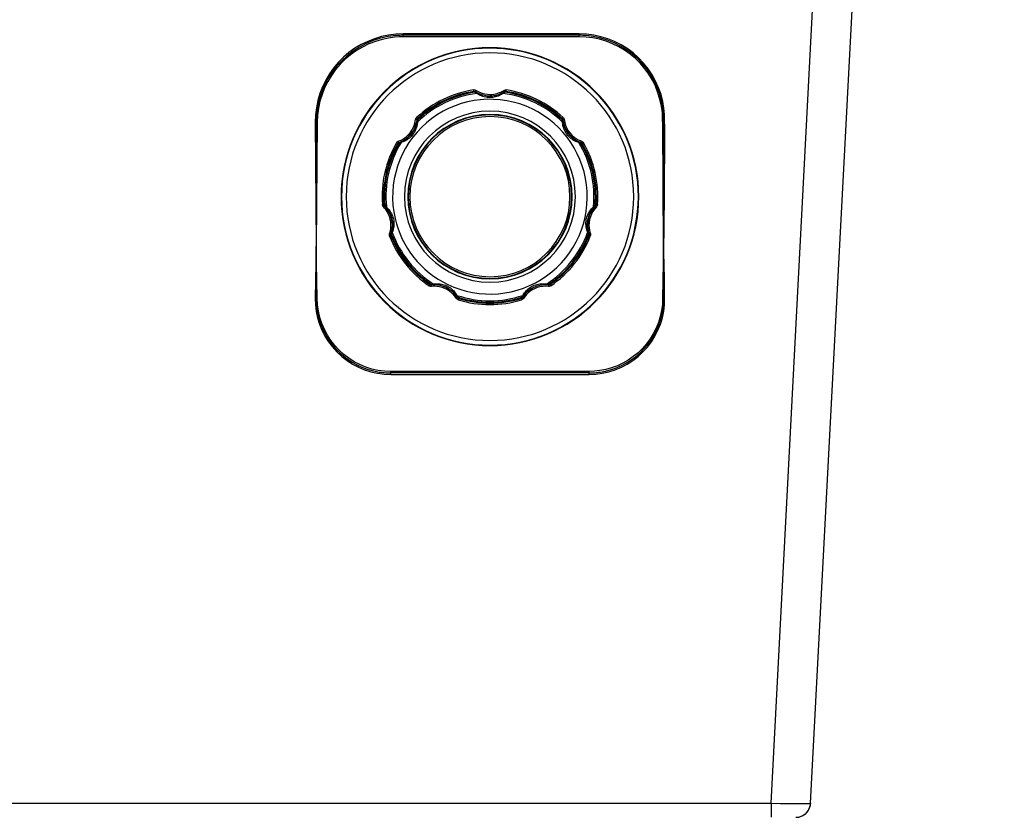
# Model space of a CAD drawing. Extents: x 0 to 841, y 0 to 594.
# Drawn here: x 181 to 221, y 419 to 451 of the extents above; entities that cross this region are included whole.
import ezdxf
from ezdxf.enums import TextEntityAlignment as Align

# ---------------------------------------------------------------- set-up
doc = ezdxf.new("R2010")
doc.units = 0
doc.header["$LTSCALE"] = 46.255
doc.layers.get('0').update_dxf_attribs({"linetype": 'CONTINUOUS'})
doc.layers.add('DIMENSION', color=7, linetype='CONTINUOUS')
doc.styles.get("Standard").update_dxf_attribs({"font": 'arial.ttf'})
doc.dimstyles.get("Standard").update_dxf_attribs({"dimtxt": 2.5, "dimasz": 2.5, "dimexe": 1.25, "dimexo": 0.625, "dimtad": 1, "dimcen": 2.5, "dimazin": 3, "dimtfac": 1, "dimtmove": 0, "dimatfit": 3})

# ---------------------------------------------------------------- blocks, each defined once
blk = doc.blocks.new('_FILLED')
at = {"color": 0, "linetype": 'BYBLOCK'}
blk.add_solid([(0, 0), (-1, 0.1875), (-1, -0.1875)], dxfattribs=at)
blk = doc.blocks.new('*D3')
at = {"layer": 'DIMENSION', "color": 2, "linetype": 'CONTINUOUS'}
for p, q in [((187.3, 453.527), (251.493, 453.527)), ((249.493, 453.527), (249.493, 396.627)), ((249.493, 339.727), (249.493, 396.627)), ((200.843, 339.727), (251.493, 339.727))]:
    blk.add_line(p, q, dxfattribs=at)
at = {"layer": 'DIMENSION', "color": 2, "linetype": 'CONTINUOUS', "xscale": 4, "yscale": 4, "zscale": 4}
for p, rotation in [((249.493, 453.527), 90), ((249.493, 339.727), 270)]:
    blk.add_blockref('_FILLED', p, dxfattribs=dict(at, rotation=rotation))
at = {"layer": 'DIMENSION', "color": 5, "linetype": 'CONTINUOUS'}
blk.add_text('569', height=3.5, rotation=90, dxfattribs=at).set_placement((248.618, 396.627), align=Align.CENTER)

msp = doc.modelspace()

# ---------------------------------------------------------------- linework, layer by layer
at = {"color": 7, "linetype": 'CONTINUOUS'}
for p, q in [((212.867, 419.096), (214.934, 458.527)), ((203.543, 450.027), (196.443, 450.027)), ((192.943, 446.527), (192.943, 441.538)), ((206.943, 446.537), (206.943, 446.627)), ((206.943, 446.448), (206.943, 446.537)), ((206.943, 446.448), (206.943, 446.102)), ((206.943, 446.102), (206.943, 441.538)), ((192.943, 439.427), (192.943, 441.538)), ((192.943, 441.538), (192.943, 439.427)), ((206.943, 441.538), (206.943, 439.427)), ((206.943, 439.427), (206.943, 441.538)), ((203.943, 436.427), (195.943, 436.427))]:
    msp.add_line(p, q, dxfattribs=at)
at = {"color": 9, "linetype": 'CONTINUOUS'}
for p, q in [((211.269, 419.096), (213.279, 457.437)), ((196.296, 449.964), (196.097, 449.95)), ((196.443, 450.084), (196.152, 450.072)), ((196.443, 449.967), (196.296, 449.964)), ((203.543, 450.084), (196.443, 450.084)), ((203.543, 449.967), (196.443, 449.967)), ((203.837, 450.071), (203.543, 450.084)), ((192.913, 446.818), (192.903, 446.525)), ((192.997, 446.812), (192.983, 446.527)), ((206.978, 446.84), (206.955, 447.089)), ((206.983, 446.625), (206.978, 446.84)), ((206.905, 446.447), (206.903, 446.627)), ((206.943, 441.538), (206.905, 446.447)), ((206.982, 446.446), (206.98, 446.1)), ((206.982, 446.535), (206.983, 446.625)), ((206.982, 446.446), (206.982, 446.535)), ((203.943, 436.487), (195.943, 436.487)), ((195.943, 436.37), (203.943, 436.37)), ((71.017, 419.096), (211.269, 419.096))]:
    msp.add_line(p, q, dxfattribs=at)
for points in [[(196.152, 450.072), (195.86, 450.036), (195.572, 449.975), (195.29, 449.891), (195.016, 449.784), (194.752, 449.654), (194.5, 449.503), (194.261, 449.332), (194.037, 449.142), (193.83, 448.934), (193.642, 448.709), (193.472, 448.47), (193.323, 448.218), (193.195, 447.954), (193.09, 447.68), (193.007, 447.398), (192.948, 447.11), (192.913, 446.818)], [(196.097, 449.95), (195.859, 449.917), (195.598, 449.862), (195.327, 449.782), (195.061, 449.679), (194.805, 449.554), (194.56, 449.41), (194.328, 449.245), (194.11, 449.061), (193.907, 448.861), (193.722, 448.644), (193.556, 448.413), (193.409, 448.168), (193.282, 447.912), (193.177, 447.647), (193.094, 447.373), (193.034, 447.094), (192.997, 446.812)], [(196.443, 450.084), (196.443, 450.055), (196.443, 450.034), (196.443, 450.027)], [(196.443, 449.967), (196.443, 449.997), (196.443, 450.019), (196.443, 450.027)], [(203.543, 450.084), (203.543, 450.055), (203.543, 450.035), (203.543, 450.027)], [(203.543, 449.967), (203.543, 449.997), (203.543, 450.019), (203.543, 450.027)], [(204.09, 449.922), (203.817, 449.956), (203.543, 449.967)], [(206.955, 447.089), (206.909, 447.359), (206.837, 447.639), (206.74, 447.916), (206.62, 448.183), (206.479, 448.439), (206.316, 448.681), (206.133, 448.909), (205.931, 449.121), (205.711, 449.315), (205.476, 449.49), (205.227, 449.644), (204.966, 449.776), (204.694, 449.886), (204.414, 449.972), (204.128, 450.034), (203.837, 450.071)], [(206.854, 447.178), (206.795, 447.45), (206.715, 447.715), (206.612, 447.973), (206.489, 448.221), (206.346, 448.459), (206.184, 448.683), (206.005, 448.894), (205.808, 449.089), (205.596, 449.267), (205.371, 449.426), (205.133, 449.567), (204.884, 449.688), (204.626, 449.788), (204.361, 449.866), (204.09, 449.922)], [(199.291, 447.825), (199.314, 447.826), (199.338, 447.824), (199.361, 447.817), (199.383, 447.806)], [(199.3, 447.769), (199.299, 447.772), (199.298, 447.78), (199.296, 447.792), (199.294, 447.807), (199.291, 447.825)], [(199.298, 447.761), (199.299, 447.763), (199.299, 447.766), (199.3, 447.769)], [(199.298, 447.761), (199.316, 447.761), (199.333, 447.758), (199.349, 447.75)], [(199.331, 447.732), (199.317, 447.743), (199.307, 447.752), (199.3, 447.758), (199.298, 447.761)], [(199.3, 447.769), (199.312, 447.77), (199.326, 447.768), (199.339, 447.764), (199.351, 447.758)], [(199.331, 447.732), (199.348, 447.736), (199.364, 447.736), (199.379, 447.731)], [(199.414, 447.687), (199.385, 447.702), (199.358, 447.717), (199.331, 447.732)], [(199.349, 447.75), (199.35, 447.753), (199.35, 447.756), (199.351, 447.758)], [(199.379, 447.731), (199.366, 447.738), (199.357, 447.745), (199.351, 447.749), (199.349, 447.75)], [(199.351, 447.758), (199.353, 447.76), (199.358, 447.767), (199.365, 447.778), (199.374, 447.791), (199.383, 447.806)], [(199.351, 447.758), (199.363, 447.751), (199.375, 447.744), (199.387, 447.737)], [(199.455, 447.689), (199.429, 447.702), (199.403, 447.716), (199.379, 447.731)], [(199.383, 447.806), (199.394, 447.799), (199.405, 447.792), (199.417, 447.786)], [(199.387, 447.737), (199.498, 447.681), (199.612, 447.639), (199.726, 447.61), (199.835, 447.595), (199.936, 447.589), (200.027, 447.592), (200.109, 447.602), (200.182, 447.615), (200.247, 447.631), (200.304, 447.649), (200.356, 447.668), (200.402, 447.687), (200.445, 447.708), (200.488, 447.73), (200.535, 447.758)], [(199.414, 447.687), (199.429, 447.691), (199.443, 447.692), (199.455, 447.689)], [(200.472, 447.687), (200.445, 447.669), (200.412, 447.649), (200.371, 447.627), (200.326, 447.604), (200.274, 447.582), (200.219, 447.562), (200.163, 447.546), (200.11, 447.533), (200.056, 447.525), (200, 447.519), (199.941, 447.517), (199.884, 447.519), (199.829, 447.525), (199.773, 447.534), (199.713, 447.548), (199.654, 447.567), (199.599, 447.587), (199.552, 447.608), (199.511, 447.629), (199.477, 447.648), (199.444, 447.667), (199.414, 447.687)], [(199.417, 447.786), (199.522, 447.733), (199.63, 447.693), (199.738, 447.666), (199.841, 447.651), (199.936, 447.646), (200.022, 447.649), (200.1, 447.658), (200.169, 447.67), (200.23, 447.686), (200.285, 447.703), (200.334, 447.721), (200.377, 447.739), (200.418, 447.758), (200.459, 447.78), (200.503, 447.806)], [(200.431, 447.689), (200.407, 447.677), (200.376, 447.663), (200.34, 447.649), (200.298, 447.634), (200.251, 447.619), (200.2, 447.606), (200.148, 447.595), (200.099, 447.587), (200.049, 447.581), (199.996, 447.578), (199.941, 447.576), (199.888, 447.578), (199.837, 447.581), (199.784, 447.588), (199.729, 447.597), (199.674, 447.609), (199.624, 447.622), (199.58, 447.636), (199.543, 447.65), (199.512, 447.663), (199.482, 447.676), (199.455, 447.689)], [(200.507, 447.731), (200.483, 447.716), (200.458, 447.702), (200.431, 447.689)], [(200.472, 447.687), (200.458, 447.691), (200.444, 447.692), (200.431, 447.689)], [(200.555, 447.732), (200.529, 447.717), (200.501, 447.702), (200.472, 447.687)], [(200.503, 447.806), (200.524, 447.816), (200.547, 447.823), (200.571, 447.826), (200.595, 447.825)], [(200.535, 447.758), (200.533, 447.76), (200.528, 447.767), (200.521, 447.778), (200.513, 447.791), (200.503, 447.806)], [(200.537, 447.75), (200.535, 447.749), (200.53, 447.745), (200.521, 447.739), (200.507, 447.731)], [(200.555, 447.732), (200.538, 447.736), (200.522, 447.736), (200.507, 447.731)], [(200.535, 447.758), (200.547, 447.764), (200.559, 447.768), (200.573, 447.769), (200.587, 447.769)], [(200.535, 447.758), (200.536, 447.756), (200.536, 447.753), (200.537, 447.75)], [(200.588, 447.761), (200.571, 447.761), (200.553, 447.758), (200.537, 447.75)], [(200.588, 447.761), (200.586, 447.759), (200.581, 447.753), (200.57, 447.744), (200.555, 447.732)], [(200.587, 447.769), (200.587, 447.772), (200.588, 447.78), (200.59, 447.792), (200.593, 447.807), (200.595, 447.825)], [(200.587, 447.769), (200.587, 447.766), (200.588, 447.764), (200.588, 447.761)], [(206.903, 446.627), (206.89, 446.904), (206.854, 447.178)], [(192.903, 446.525), (192.923, 446.525), (192.938, 446.526), (192.943, 446.527)], [(192.903, 446.525), (192.915, 444.889), (192.928, 443.225), (192.943, 441.538)], [(192.983, 446.527), (192.963, 446.527), (192.949, 446.527), (192.943, 446.527)], [(192.983, 446.527), (192.971, 444.89), (192.958, 443.226), (192.943, 441.538)], [(196.249, 445.757), (196.361, 445.804), (196.464, 445.863), (196.561, 445.932), (196.649, 446.012), (196.728, 446.102), (196.796, 446.2), (196.851, 446.301), (196.891, 446.396), (196.918, 446.484), (196.936, 446.563), (196.947, 446.633)], [(196.266, 445.702), (196.385, 445.752), (196.494, 445.814), (196.596, 445.887), (196.689, 445.972), (196.773, 446.067), (196.845, 446.17), (196.903, 446.277), (196.945, 446.378), (196.974, 446.47), (196.993, 446.554), (197.004, 446.628)], [(197.021, 446.534), (197.017, 446.502), (197.012, 446.462), (197.004, 446.415), (196.993, 446.364), (196.978, 446.309), (196.958, 446.253), (196.936, 446.198), (196.911, 446.148), (196.884, 446.1), (196.851, 446.052), (196.815, 446.004), (196.777, 445.961), (196.739, 445.923), (196.698, 445.887), (196.652, 445.852), (196.605, 445.82), (196.558, 445.792), (196.513, 445.768), (196.471, 445.749), (196.433, 445.733), (196.396, 445.719), (196.361, 445.707)], [(196.994, 446.503), (196.988, 446.476), (196.979, 446.443), (196.967, 446.405), (196.952, 446.362), (196.934, 446.315), (196.912, 446.266), (196.887, 446.218), (196.862, 446.174), (196.835, 446.13), (196.803, 446.086), (196.769, 446.042), (196.735, 446.002), (196.7, 445.965), (196.664, 445.929), (196.625, 445.894), (196.584, 445.862), (196.545, 445.833), (196.508, 445.808), (196.474, 445.787), (196.443, 445.769), (196.413, 445.754), (196.386, 445.74)], [(196.947, 446.633), (196.952, 446.655), (196.96, 446.677), (196.973, 446.698), (196.99, 446.716)], [(197.004, 446.628), (197.001, 446.628), (196.993, 446.628), (196.98, 446.629), (196.965, 446.631), (196.947, 446.633)], [(197.028, 446.675), (197.026, 446.677), (197.021, 446.683), (197.012, 446.692), (197.002, 446.704), (196.99, 446.716)], [(197.008, 446.589), (197.004, 446.561), (197, 446.533), (196.994, 446.503)], [(197.021, 446.534), (197.008, 446.526), (196.999, 446.515), (196.994, 446.503)], [(197.004, 446.628), (197.007, 446.641), (197.012, 446.653), (197.019, 446.665), (197.028, 446.675)], [(197.004, 446.628), (197.007, 446.627), (197.009, 446.626), (197.011, 446.625)], [(197.037, 446.627), (197.023, 446.617), (197.013, 446.604), (197.008, 446.589)], [(197.011, 446.625), (197.012, 446.622), (197.011, 446.616), (197.01, 446.605), (197.008, 446.589)], [(197.035, 446.671), (197.024, 446.658), (197.016, 446.642), (197.011, 446.625)], [(197.037, 446.627), (197.033, 446.597), (197.027, 446.566), (197.021, 446.534)], [(197.028, 446.675), (197.03, 446.674), (197.033, 446.672), (197.035, 446.671)], [(197.035, 446.671), (197.036, 446.668), (197.036, 446.66), (197.037, 446.647), (197.037, 446.627)], [(202.849, 446.627), (202.849, 446.645), (202.85, 446.659), (202.85, 446.668), (202.851, 446.671)], [(202.849, 446.627), (202.863, 446.617), (202.873, 446.604), (202.878, 446.589)], [(202.866, 446.534), (202.859, 446.566), (202.854, 446.597), (202.849, 446.627)], [(202.851, 446.671), (202.853, 446.672), (202.856, 446.674), (202.858, 446.675)], [(202.851, 446.671), (202.863, 446.658), (202.871, 446.642), (202.875, 446.625)], [(202.858, 446.675), (202.86, 446.677), (202.866, 446.683), (202.874, 446.692), (202.885, 446.704), (202.897, 446.716)], [(202.858, 446.675), (202.867, 446.665), (202.874, 446.654), (202.879, 446.641), (202.882, 446.628)], [(202.866, 446.534), (202.878, 446.526), (202.887, 446.515), (202.893, 446.503)], [(203.525, 445.707), (203.491, 445.719), (203.449, 445.734), (203.402, 445.755), (203.353, 445.778), (203.303, 445.806), (203.254, 445.838), (203.207, 445.872), (203.166, 445.906), (203.126, 445.944), (203.086, 445.986), (203.049, 446.032), (203.017, 446.078), (202.988, 446.124), (202.961, 446.176), (202.936, 446.232), (202.916, 446.287), (202.899, 446.342), (202.886, 446.395), (202.876, 446.447), (202.87, 446.495), (202.866, 446.534)], [(202.875, 446.625), (202.877, 446.626), (202.88, 446.627), (202.882, 446.628)], [(202.878, 446.589), (202.876, 446.604), (202.875, 446.615), (202.875, 446.622), (202.875, 446.625)], [(202.893, 446.503), (202.887, 446.532), (202.882, 446.561), (202.878, 446.589)], [(202.882, 446.628), (202.885, 446.628), (202.893, 446.628), (202.906, 446.629), (202.922, 446.631), (202.939, 446.633)], [(202.882, 446.628), (202.904, 446.501), (202.94, 446.381), (202.989, 446.265), (203.051, 446.155), (203.125, 446.052), (203.21, 445.959), (203.301, 445.879), (203.39, 445.815), (203.473, 445.767), (203.55, 445.73), (203.62, 445.702)], [(203.501, 445.74), (203.474, 445.753), (203.44, 445.771), (203.402, 445.793), (203.362, 445.819), (203.32, 445.848), (203.278, 445.88), (203.239, 445.914), (203.202, 445.948), (203.167, 445.985), (203.131, 446.025), (203.097, 446.068), (203.066, 446.11), (203.037, 446.152), (203.01, 446.198), (202.984, 446.247), (202.961, 446.296), (202.941, 446.343), (202.925, 446.388), (202.911, 446.431), (202.9, 446.471), (202.893, 446.503)], [(202.897, 446.716), (202.912, 446.699), (202.925, 446.679), (202.934, 446.657), (202.939, 446.633)], [(202.939, 446.633), (202.961, 446.513), (202.994, 446.399), (203.041, 446.289), (203.099, 446.185), (203.169, 446.088), (203.249, 446), (203.336, 445.924), (203.42, 445.864), (203.499, 445.818), (203.572, 445.783), (203.638, 445.757)], [(206.903, 446.627), (206.923, 446.627), (206.938, 446.627), (206.943, 446.627)], [(206.983, 446.625), (206.963, 446.625), (206.948, 446.626), (206.943, 446.627)], [(206.981, 446.446), (206.963, 446.446), (206.948, 446.447), (206.943, 446.448)], [(206.98, 446.1), (206.978, 445.768), (206.975, 445.416), (206.973, 445.038), (206.969, 444.634), (206.966, 444.201), (206.962, 443.738), (206.958, 443.242), (206.953, 442.712), (206.948, 442.145), (206.943, 441.538)], [(196.177, 445.697), (196.19, 445.716), (196.206, 445.733), (196.226, 445.747), (196.249, 445.757)], [(196.226, 445.669), (196.223, 445.67), (196.216, 445.674), (196.205, 445.68), (196.192, 445.688), (196.177, 445.697)], [(196.226, 445.669), (196.233, 445.679), (196.242, 445.689), (196.254, 445.696), (196.266, 445.702)], [(196.231, 445.662), (196.229, 445.664), (196.227, 445.666), (196.226, 445.669)], [(196.231, 445.662), (196.241, 445.677), (196.255, 445.688), (196.271, 445.696)], [(196.274, 445.67), (196.257, 445.666), (196.243, 445.664), (196.234, 445.663), (196.231, 445.662)], [(196.266, 445.702), (196.266, 445.705), (196.263, 445.713), (196.26, 445.725), (196.254, 445.74), (196.249, 445.757)], [(196.271, 445.696), (196.269, 445.698), (196.268, 445.7), (196.266, 445.702)], [(196.305, 445.707), (196.291, 445.702), (196.28, 445.698), (196.274, 445.696), (196.271, 445.696)], [(196.274, 445.67), (196.281, 445.686), (196.291, 445.699), (196.305, 445.707)], [(196.361, 445.707), (196.332, 445.694), (196.303, 445.681), (196.274, 445.67)], [(196.386, 445.74), (196.358, 445.728), (196.331, 445.717), (196.305, 445.707)], [(196.361, 445.707), (196.366, 445.721), (196.375, 445.733), (196.386, 445.74)], [(203.525, 445.707), (203.52, 445.721), (203.512, 445.733), (203.501, 445.74)], [(203.582, 445.707), (203.555, 445.717), (203.528, 445.728), (203.501, 445.74)], [(203.612, 445.67), (203.584, 445.681), (203.555, 445.694), (203.525, 445.707)], [(203.612, 445.67), (203.605, 445.686), (203.595, 445.699), (203.582, 445.707)], [(203.615, 445.696), (203.613, 445.696), (203.607, 445.698), (203.597, 445.701), (203.582, 445.707)], [(203.656, 445.662), (203.653, 445.662), (203.645, 445.664), (203.631, 445.666), (203.612, 445.67)], [(203.62, 445.702), (203.619, 445.7), (203.617, 445.698), (203.615, 445.696)], [(203.656, 445.662), (203.645, 445.677), (203.631, 445.688), (203.615, 445.696)], [(203.62, 445.702), (203.621, 445.705), (203.623, 445.713), (203.627, 445.725), (203.632, 445.74), (203.638, 445.757)], [(203.62, 445.702), (203.632, 445.697), (203.643, 445.689), (203.653, 445.68), (203.661, 445.669)], [(203.638, 445.757), (203.659, 445.747), (203.678, 445.734), (203.696, 445.717), (203.71, 445.697)], [(203.661, 445.669), (203.659, 445.667), (203.657, 445.665), (203.656, 445.662)], [(203.661, 445.669), (203.663, 445.67), (203.67, 445.674), (203.681, 445.68), (203.695, 445.688), (203.71, 445.697)], [(195.665, 443.211), (195.662, 443.21), (195.654, 443.21), (195.641, 443.209), (195.626, 443.208), (195.608, 443.206)], [(195.647, 443.121), (195.632, 443.139), (195.62, 443.159), (195.612, 443.182), (195.608, 443.206)], [(195.665, 443.211), (195.667, 443.212), (195.669, 443.213), (195.672, 443.214)], [(195.686, 443.163), (195.678, 443.173), (195.672, 443.184), (195.667, 443.197), (195.665, 443.211)], [(195.672, 443.214), (195.675, 443.197), (195.683, 443.18), (195.694, 443.166)], [(195.672, 443.214), (195.674, 443.213), (195.681, 443.208), (195.692, 443.2), (195.708, 443.188)], [(204.179, 443.188), (204.193, 443.199), (204.204, 443.207), (204.211, 443.212), (204.214, 443.214)], [(204.214, 443.214), (204.211, 443.197), (204.204, 443.18), (204.193, 443.166)], [(204.222, 443.211), (204.22, 443.198), (204.215, 443.185), (204.209, 443.173), (204.2, 443.163)], [(204.214, 443.214), (204.217, 443.213), (204.219, 443.212), (204.222, 443.211)], [(204.222, 443.211), (204.225, 443.21), (204.233, 443.21), (204.245, 443.209), (204.261, 443.208), (204.278, 443.206)], [(204.278, 443.206), (204.275, 443.184), (204.267, 443.161), (204.255, 443.14), (204.239, 443.121)], [(195.686, 443.163), (195.685, 443.16), (195.679, 443.154), (195.671, 443.145), (195.66, 443.134), (195.647, 443.121)], [(195.896, 442.029), (195.929, 442.147), (195.948, 442.264), (195.954, 442.384), (195.946, 442.503), (195.925, 442.621), (195.891, 442.735), (195.846, 442.84), (195.796, 442.931), (195.745, 443.006), (195.695, 443.069), (195.647, 443.121)], [(195.686, 443.163), (195.689, 443.164), (195.691, 443.165), (195.694, 443.166)], [(195.95, 442.008), (195.985, 442.133), (196.005, 442.257), (196.011, 442.383), (196.003, 442.509), (195.98, 442.634), (195.944, 442.755), (195.897, 442.866), (195.844, 442.962), (195.79, 443.042), (195.737, 443.108), (195.686, 443.163)], [(195.694, 443.166), (195.695, 443.165), (195.7, 443.161), (195.708, 443.153), (195.719, 443.142)], [(195.708, 443.188), (195.707, 443.171), (195.711, 443.155), (195.719, 443.142)], [(195.708, 443.188), (195.728, 443.166), (195.749, 443.142), (195.77, 443.117)], [(195.719, 443.142), (195.739, 443.121), (195.758, 443.1), (195.778, 443.077)], [(195.77, 443.117), (195.769, 443.102), (195.771, 443.088), (195.778, 443.077)], [(195.77, 443.117), (195.792, 443.096), (195.818, 443.068), (195.848, 443.035), (195.879, 442.997), (195.911, 442.954), (195.942, 442.907), (195.971, 442.858), (195.995, 442.809), (196.017, 442.759), (196.036, 442.704), (196.053, 442.639)], [(195.778, 443.077), (195.794, 443.056), (195.813, 443.031), (195.835, 443), (195.858, 442.964), (195.882, 442.923), (195.905, 442.878), (195.927, 442.831), (195.946, 442.785), (195.964, 442.738), (195.98, 442.686), (195.995, 442.626)], [(203.881, 442.086), (203.87, 442.115), (203.858, 442.15), (203.846, 442.195), (203.833, 442.248), (203.822, 442.309), (203.815, 442.372), (203.812, 442.433), (203.813, 442.489), (203.817, 442.544), (203.825, 442.6), (203.837, 442.656), (203.852, 442.709), (203.87, 442.76), (203.893, 442.812), (203.92, 442.866), (203.95, 442.917), (203.981, 442.962), (204.011, 443.002), (204.039, 443.036), (204.065, 443.065), (204.091, 443.092), (204.116, 443.117)], [(203.892, 442.126), (203.886, 442.151), (203.88, 442.182), (203.873, 442.221), (203.868, 442.269), (203.864, 442.323), (203.863, 442.38), (203.864, 442.435), (203.868, 442.487), (203.874, 442.537), (203.883, 442.589), (203.895, 442.642), (203.908, 442.692), (203.923, 442.739), (203.941, 442.789), (203.963, 442.839), (203.986, 442.887), (204.009, 442.93), (204.031, 442.968), (204.052, 443), (204.071, 443.028), (204.09, 443.053), (204.109, 443.077)], [(204.2, 443.163), (204.115, 443.066), (204.043, 442.963), (203.983, 442.853), (203.935, 442.735), (203.901, 442.613), (203.881, 442.489), (203.875, 442.368), (203.881, 442.259), (203.895, 442.163), (203.914, 442.08), (203.936, 442.008)], [(204.239, 443.121), (204.159, 443.029), (204.091, 442.932), (204.034, 442.827), (203.989, 442.717), (203.957, 442.601), (203.938, 442.483), (203.932, 442.369), (203.938, 442.266), (203.951, 442.175), (203.969, 442.097), (203.99, 442.029)], [(204.109, 443.077), (204.128, 443.099), (204.148, 443.121), (204.167, 443.142)], [(204.116, 443.117), (204.118, 443.102), (204.115, 443.088), (204.109, 443.077)], [(204.116, 443.117), (204.137, 443.142), (204.158, 443.166), (204.179, 443.188)], [(204.179, 443.188), (204.179, 443.171), (204.175, 443.155), (204.167, 443.142)], [(204.167, 443.142), (204.177, 443.152), (204.185, 443.16), (204.191, 443.165), (204.193, 443.166)], [(204.193, 443.166), (204.195, 443.165), (204.197, 443.164), (204.2, 443.163)], [(204.2, 443.163), (204.202, 443.16), (204.207, 443.154), (204.216, 443.145), (204.227, 443.134), (204.239, 443.121)], [(195.995, 442.626), (196.006, 442.576), (196.013, 442.528), (196.019, 442.479), (196.022, 442.429), (196.024, 442.378), (196.023, 442.33), (196.02, 442.286), (196.016, 442.247), (196.012, 442.212), (196.006, 442.182), (196.001, 442.153), (195.995, 442.126)], [(196.053, 442.639), (196.064, 442.585), (196.07, 442.534), (196.074, 442.481), (196.075, 442.426), (196.072, 442.37), (196.066, 442.317), (196.057, 442.268), (196.048, 442.224), (196.038, 442.185), (196.028, 442.15), (196.017, 442.117), (196.005, 442.086)], [(195.898, 441.935), (195.892, 441.957), (195.889, 441.981), (195.89, 442.005), (195.896, 442.029)], [(195.95, 442.008), (195.947, 442.01), (195.94, 442.013), (195.928, 442.018), (195.913, 442.023), (195.896, 442.029)], [(195.951, 441.956), (195.947, 441.968), (195.946, 441.981), (195.947, 441.995), (195.95, 442.008)], [(195.958, 442.008), (195.955, 442.008), (195.953, 442.008), (195.95, 442.008)], [(195.959, 441.956), (195.955, 441.973), (195.954, 441.991), (195.958, 442.008)], [(195.97, 442.041), (195.966, 442.028), (195.962, 442.017), (195.959, 442.011), (195.958, 442.008)], [(195.98, 441.995), (195.972, 442.01), (195.969, 442.026), (195.97, 442.041)], [(195.995, 442.126), (195.987, 442.096), (195.979, 442.068), (195.97, 442.041)], [(196.005, 442.086), (195.997, 442.054), (195.989, 442.024), (195.98, 441.995)], [(196.005, 442.086), (195.998, 442.099), (195.994, 442.112), (195.995, 442.126)], [(203.881, 442.086), (203.889, 442.099), (203.892, 442.112), (203.892, 442.126)], [(203.906, 441.995), (203.897, 442.024), (203.889, 442.054), (203.881, 442.086)], [(203.916, 442.041), (203.907, 442.068), (203.899, 442.096), (203.892, 442.126)], [(203.906, 441.995), (203.914, 442.01), (203.918, 442.026), (203.916, 442.041)], [(203.928, 442.008), (203.927, 442.01), (203.925, 442.016), (203.921, 442.026), (203.916, 442.041)], [(203.927, 441.956), (203.932, 441.973), (203.932, 441.991), (203.928, 442.008)], [(203.936, 442.008), (203.934, 442.008), (203.931, 442.008), (203.928, 442.008)], [(203.936, 442.008), (203.94, 441.996), (203.94, 441.983), (203.939, 441.969), (203.935, 441.956)], [(203.936, 442.008), (203.939, 442.01), (203.947, 442.013), (203.958, 442.018), (203.973, 442.023), (203.99, 442.029)], [(203.99, 442.029), (203.996, 442.006), (203.997, 441.983), (203.995, 441.959), (203.988, 441.935)], [(195.951, 441.956), (195.948, 441.955), (195.941, 441.952), (195.929, 441.947), (195.915, 441.941), (195.898, 441.935)], [(195.959, 441.956), (195.956, 441.956), (195.954, 441.956), (195.951, 441.956)], [(195.98, 441.995), (195.972, 441.979), (195.966, 441.967), (195.961, 441.959), (195.959, 441.956)], [(203.927, 441.956), (203.925, 441.958), (203.922, 441.965), (203.915, 441.977), (203.906, 441.995)], [(203.935, 441.956), (203.933, 441.956), (203.93, 441.956), (203.927, 441.956)], [(203.935, 441.956), (203.938, 441.955), (203.945, 441.952), (203.957, 441.947), (203.972, 441.941), (203.988, 441.935)], [(192.943, 441.538), (192.927, 440.851), (192.914, 440.149), (192.903, 439.429)], [(192.983, 439.427), (192.973, 440.146), (192.959, 440.85), (192.943, 441.538)], [(206.943, 441.538), (206.927, 440.85), (206.914, 440.146), (206.903, 439.427)], [(206.983, 439.429), (206.973, 440.148), (206.959, 440.851), (206.943, 441.538)], [(197.523, 439.985), (197.521, 439.982), (197.517, 439.976), (197.51, 439.965), (197.501, 439.952), (197.491, 439.938)], [(197.582, 439.915), (197.559, 439.914), (197.536, 439.918), (197.513, 439.926), (197.491, 439.938)], [(197.523, 439.985), (197.524, 439.987), (197.524, 439.99), (197.525, 439.992)], [(197.574, 439.972), (197.561, 439.972), (197.548, 439.974), (197.535, 439.978), (197.523, 439.985)], [(197.525, 439.992), (197.528, 439.994), (197.535, 439.996), (197.548, 440), (197.567, 440.004)], [(197.525, 439.992), (197.541, 439.984), (197.558, 439.98), (197.576, 439.98)], [(197.567, 440.004), (197.598, 440.006), (197.629, 440.008), (197.662, 440.009)], [(197.567, 440.004), (197.581, 439.993), (197.595, 439.986), (197.611, 439.984)], [(197.574, 439.972), (197.574, 439.974), (197.575, 439.977), (197.576, 439.98)], [(198.641, 439.458), (198.601, 439.516), (198.556, 439.574), (198.501, 439.636), (198.432, 439.701), (198.349, 439.767), (198.252, 439.83), (198.143, 439.884), (198.028, 439.927), (197.917, 439.956), (197.816, 439.972), (197.726, 439.978), (197.645, 439.977), (197.574, 439.972)], [(197.574, 439.972), (197.575, 439.969), (197.576, 439.961), (197.578, 439.948), (197.58, 439.933), (197.582, 439.915)], [(197.576, 439.98), (197.578, 439.98), (197.584, 439.981), (197.595, 439.983), (197.611, 439.984)], [(198.591, 439.429), (198.554, 439.484), (198.511, 439.539), (198.459, 439.597), (198.394, 439.659), (198.315, 439.721), (198.223, 439.781), (198.12, 439.832), (198.012, 439.873), (197.906, 439.9), (197.811, 439.915), (197.726, 439.921), (197.65, 439.92), (197.582, 439.915)], [(197.611, 439.984), (197.639, 439.987), (197.668, 439.988), (197.698, 439.989)], [(197.662, 440.009), (197.692, 440.013), (197.73, 440.016), (197.774, 440.019), (197.823, 440.02), (197.877, 440.018), (197.934, 440.013), (197.99, 440.004), (198.043, 439.993), (198.096, 439.978), (198.151, 439.959), (198.212, 439.932)], [(197.662, 440.009), (197.673, 439.998), (197.685, 439.992), (197.698, 439.989)], [(197.698, 439.989), (197.724, 439.989), (197.756, 439.988), (197.794, 439.986), (197.836, 439.982), (197.883, 439.975), (197.933, 439.966), (197.983, 439.954), (198.031, 439.94), (198.079, 439.924), (198.13, 439.904), (198.186, 439.879)], [(198.186, 439.879), (198.232, 439.855), (198.274, 439.832), (198.315, 439.806), (198.357, 439.777), (198.398, 439.746), (198.435, 439.715), (198.468, 439.686), (198.496, 439.658), (198.52, 439.633), (198.541, 439.61), (198.56, 439.588), (198.577, 439.566)], [(198.212, 439.932), (198.261, 439.907), (198.305, 439.88), (198.349, 439.85), (198.392, 439.816), (198.434, 439.779), (198.472, 439.741), (198.505, 439.704), (198.534, 439.669), (198.558, 439.637), (198.579, 439.607), (198.598, 439.578), (198.615, 439.55)], [(202.312, 439.972), (202.189, 439.978), (202.068, 439.971), (201.948, 439.951), (201.83, 439.918), (201.717, 439.872), (201.612, 439.816), (201.519, 439.754), (201.441, 439.69), (201.374, 439.624), (201.311, 439.55), (201.245, 439.458)], [(201.272, 439.55), (201.288, 439.577), (201.31, 439.611), (201.337, 439.649), (201.369, 439.689), (201.405, 439.73), (201.445, 439.772), (201.488, 439.81), (201.53, 439.844), (201.574, 439.875), (201.623, 439.905), (201.676, 439.933), (201.728, 439.956), (201.78, 439.975), (201.835, 439.991), (201.895, 440.004), (201.956, 440.013), (202.012, 440.018), (202.064, 440.02), (202.11, 440.019), (202.15, 440.017), (202.189, 440.013), (202.225, 440.009)], [(202.304, 439.915), (202.188, 439.921), (202.073, 439.914), (201.96, 439.896), (201.848, 439.864), (201.741, 439.821), (201.642, 439.768), (201.554, 439.708), (201.48, 439.648), (201.417, 439.586), (201.357, 439.516), (201.295, 439.429)], [(201.309, 439.566), (201.326, 439.587), (201.348, 439.613), (201.375, 439.643), (201.406, 439.674), (201.442, 439.707), (201.482, 439.741), (201.523, 439.772), (201.563, 439.801), (201.606, 439.828), (201.652, 439.854), (201.701, 439.879), (201.75, 439.901), (201.798, 439.92), (201.848, 439.938), (201.902, 439.953), (201.956, 439.966), (202.006, 439.975), (202.051, 439.982), (202.09, 439.986), (202.125, 439.988), (202.158, 439.989), (202.188, 439.989)], [(202.225, 440.009), (202.214, 439.998), (202.201, 439.992), (202.188, 439.989)], [(202.188, 439.989), (202.218, 439.988), (202.247, 439.987), (202.276, 439.984)], [(202.225, 440.009), (202.257, 440.008), (202.288, 440.006), (202.319, 440.004)], [(202.319, 440.004), (202.306, 439.993), (202.291, 439.986), (202.276, 439.984)], [(202.276, 439.984), (202.29, 439.983), (202.301, 439.982), (202.308, 439.98), (202.311, 439.98)], [(202.312, 439.972), (202.311, 439.969), (202.31, 439.961), (202.308, 439.948), (202.306, 439.933), (202.304, 439.915)], [(202.395, 439.938), (202.375, 439.927), (202.353, 439.919), (202.329, 439.915), (202.304, 439.915)], [(202.361, 439.992), (202.346, 439.984), (202.328, 439.98), (202.311, 439.98)], [(202.311, 439.98), (202.311, 439.977), (202.312, 439.975), (202.312, 439.972)], [(202.363, 439.985), (202.352, 439.978), (202.34, 439.974), (202.326, 439.972), (202.312, 439.972)], [(202.319, 440.004), (202.336, 440), (202.35, 439.996), (202.358, 439.994), (202.361, 439.992)], [(202.361, 439.992), (202.362, 439.99), (202.363, 439.987), (202.363, 439.985)], [(202.363, 439.985), (202.365, 439.982), (202.37, 439.976), (202.377, 439.965), (202.385, 439.952), (202.395, 439.938)], [(192.903, 439.429), (192.911, 439.169), (192.942, 438.907)], [(192.903, 439.429), (192.923, 439.429), (192.938, 439.428), (192.943, 439.427)], [(192.943, 439.427), (192.949, 439.427), (192.963, 439.427), (192.983, 439.427)], [(193.034, 438.914), (192.998, 439.169), (192.983, 439.427)], [(198.615, 439.55), (198.6, 439.552), (198.587, 439.557), (198.577, 439.566)], [(198.577, 439.566), (198.595, 439.542), (198.612, 439.518), (198.628, 439.495)], [(198.641, 439.458), (198.638, 439.457), (198.631, 439.453), (198.62, 439.447), (198.606, 439.438), (198.591, 439.429)], [(198.666, 439.372), (198.645, 439.381), (198.624, 439.393), (198.606, 439.41), (198.591, 439.429)], [(198.615, 439.55), (198.634, 439.524), (198.653, 439.498), (198.67, 439.473)], [(198.67, 439.473), (198.653, 439.476), (198.639, 439.484), (198.628, 439.495)], [(198.628, 439.495), (198.635, 439.483), (198.641, 439.473), (198.645, 439.467), (198.646, 439.464)], [(198.646, 439.464), (198.644, 439.462), (198.642, 439.46), (198.641, 439.458)], [(198.683, 439.426), (198.671, 439.431), (198.659, 439.438), (198.649, 439.447), (198.641, 439.458)], [(198.687, 439.433), (198.671, 439.44), (198.657, 439.451), (198.646, 439.464)], [(198.683, 439.426), (198.682, 439.423), (198.679, 439.416), (198.676, 439.404), (198.671, 439.389), (198.666, 439.372)], [(198.67, 439.473), (198.678, 439.457), (198.683, 439.444), (198.687, 439.436), (198.687, 439.433)], [(198.687, 439.433), (198.686, 439.43), (198.684, 439.428), (198.683, 439.426)], [(201.199, 439.433), (201.2, 439.435), (201.202, 439.443), (201.208, 439.455), (201.216, 439.473)], [(201.199, 439.433), (201.215, 439.44), (201.229, 439.451), (201.241, 439.464)], [(201.204, 439.426), (201.202, 439.428), (201.201, 439.43), (201.199, 439.433)], [(201.245, 439.458), (201.238, 439.448), (201.228, 439.439), (201.216, 439.431), (201.204, 439.426)], [(201.204, 439.426), (201.205, 439.423), (201.207, 439.416), (201.211, 439.404), (201.215, 439.389), (201.22, 439.372)], [(201.216, 439.473), (201.233, 439.498), (201.252, 439.524), (201.272, 439.55)], [(201.216, 439.473), (201.233, 439.476), (201.248, 439.484), (201.259, 439.495)], [(201.295, 439.429), (201.281, 439.411), (201.264, 439.394), (201.243, 439.381), (201.22, 439.372)], [(201.241, 439.464), (201.241, 439.466), (201.244, 439.472), (201.25, 439.481), (201.259, 439.495)], [(201.245, 439.458), (201.244, 439.46), (201.242, 439.462), (201.241, 439.464)], [(201.245, 439.458), (201.248, 439.457), (201.256, 439.453), (201.266, 439.447), (201.28, 439.438), (201.295, 439.429)], [(201.259, 439.495), (201.274, 439.518), (201.291, 439.542), (201.309, 439.566)], [(201.272, 439.55), (201.286, 439.552), (201.299, 439.557), (201.309, 439.566)], [(206.903, 439.427), (206.89, 439.181), (206.856, 438.936)], [(206.943, 439.427), (206.938, 439.427), (206.923, 439.427), (206.903, 439.427)], [(206.983, 439.429), (206.963, 439.429), (206.949, 439.428), (206.943, 439.427)], [(206.945, 438.912), (206.975, 439.174), (206.983, 439.429)], [(192.942, 438.907), (192.997, 438.648), (193.074, 438.394), (193.173, 438.147), (193.294, 437.91), (193.435, 437.685), (193.596, 437.472), (193.775, 437.274), (193.971, 437.093), (194.183, 436.929), (194.408, 436.784), (194.645, 436.66), (194.892, 436.557), (195.148, 436.476), (195.409, 436.417)], [(195.439, 436.531), (195.189, 436.585), (194.944, 436.662), (194.706, 436.76), (194.478, 436.877), (194.26, 437.015), (194.056, 437.17), (193.865, 437.343), (193.691, 437.532), (193.533, 437.735), (193.393, 437.952), (193.273, 438.179), (193.172, 438.416), (193.092, 438.662), (193.034, 438.914)], [(206.856, 438.936), (206.803, 438.695), (206.729, 438.458), (206.637, 438.229), (206.525, 438.008), (206.396, 437.797), (206.25, 437.598), (206.087, 437.411), (205.91, 437.239), (205.719, 437.083), (205.516, 436.942), (205.302, 436.819), (205.079, 436.715), (204.847, 436.629), (204.611, 436.564), (204.377, 436.519)], [(204.471, 436.416), (204.734, 436.474), (204.99, 436.555), (205.238, 436.658), (205.475, 436.782), (205.701, 436.927), (205.913, 437.091), (206.109, 437.272), (206.289, 437.47), (206.45, 437.683), (206.592, 437.909), (206.713, 438.147), (206.812, 438.393), (206.89, 438.649), (206.945, 438.912)], [(195.943, 436.487), (195.691, 436.498), (195.439, 436.531)], [(195.943, 436.427), (195.943, 436.435), (195.943, 436.457), (195.943, 436.487)], [(204.377, 436.519), (204.153, 436.495), (203.943, 436.487)], [(203.943, 436.427), (203.943, 436.435), (203.943, 436.457), (203.943, 436.487)], [(195.409, 436.417), (195.675, 436.382), (195.943, 436.37)], [(195.943, 436.37), (195.943, 436.399), (195.943, 436.42), (195.943, 436.427)], [(203.943, 436.37), (203.943, 436.399), (203.943, 436.42), (203.943, 436.427)], [(203.943, 436.37), (204.207, 436.382), (204.471, 436.416)], [(211.269, 419.096), (211.647, 419.089), (212.044, 419.084), (212.402, 419.083), (212.67, 419.084), (212.823, 419.089), (212.867, 419.096)], [(211.269, 419.096), (211.269, 418.809), (211.269, 418.602), (211.269, 418.527)]]:
    msp.add_lwpolyline(points, dxfattribs=at)
at = {"color": 7, "linetype": 'CONTINUOUS'}
for centre, radius, start, end in [((196.443, 446.527), 3.5, 94.6989, 175.2661), ((196.443, 446.527), 3.5, 93.9191, 95.7796), ((196.443, 446.527), 3.5, 94.013, 94.6989), ((196.443, 446.527), 3.5, 90, 94.013), ((203.543, 446.627), 3.4, 85.2111, 90), ((203.543, 446.627), 3.4, 7.7438, 85.2111), ((199.943, 443.527), 6, 90.0136, 180), ((199.943, 443.527), 5.98, 90, 180), ((199.943, 443.527), 6, 89.9864, 90.0136), ((199.943, 443.527), 5.98, 84.7057, 90), ((199.943, 443.527), 5.98, 84.7057, 90.0003), ((199.943, 443.527), 6, 0, 89.9864), ((199.943, 443.527), 5.98, 0, 84.7057), ((199.943, 443.527), 5.98, 0, 84.7057), ((196.443, 446.527), 3.5, 175.2661, 180), ((203.543, 446.627), 3.4, 3.5884, 7.7438), ((203.543, 446.627), 3.4, 0, 3.5884), ((199.943, 443.527), 6, 180, 360), ((199.943, 443.527), 5.98, 180, 360), ((195.943, 439.427), 3, 180, 184.9598), ((195.943, 439.427), 3, 180, 184.9598), ((203.943, 439.427), 3, 355.2068, 360), ((203.943, 439.427), 3, 355.2071, 360), ((195.943, 439.427), 3, 184.9598, 190.0115), ((195.943, 439.427), 3, 184.9598, 189.8756), ((195.943, 439.427), 3, 189.8756, 192.8316), ((195.943, 439.427), 3, 190.0115, 192.8382), ((203.943, 439.427), 3, 347.056, 350.4366), ((203.943, 439.427), 3, 347.0217, 350.2125), ((203.943, 439.427), 3, 350.2125, 355.2071), ((203.943, 439.427), 3, 350.4366, 355.2068), ((195.943, 439.427), 3, 192.8316, 259.9536), ((195.943, 439.427), 3, 192.8382, 260.1283), ((203.943, 439.427), 3, 278.4959, 347.056), ((203.943, 439.427), 3, 279.9423, 347.0217), ((195.943, 439.427), 3, 259.9536, 265.0293), ((195.943, 439.427), 3, 260.1283, 265.0293), ((203.943, 439.427), 3, 274.5349, 278.4959), ((203.943, 439.427), 3, 274.5464, 279.9423), ((195.943, 439.427), 3, 265.0293, 270), ((195.943, 439.427), 3, 265.0293, 270), ((203.943, 439.427), 3, 270, 274.5464), ((203.943, 439.427), 3, 270, 274.5349), ((212.268, 419.127), 0.6, 270, 357), ((212.268, 419.127), 0.6, 328, 357), ((212.268, 419.127), 0.6, 270, 299), ((212.268, 419.127), 0.6, 299, 314.0282), ((212.268, 419.127), 0.6, 314.0282, 328)]:
    msp.add_arc(centre, radius, start, end, dxfattribs=at)
at = {"color": 9, "linetype": 'CONTINUOUS'}
for radius, start, end in [(5.794, 90, 180), (5.794, 270, 90), (4.347, 98.6272, 132.8014), (4.193, 97.2458, 134.1828), (4.29, 98.6272, 132.8014), (4.283, 98.6646, 132.7639), (4.249, 98.2803, 133.1482), (4.193, 45.8172, 82.7542), (4.249, 46.8518, 81.7197), (4.29, 47.1986, 81.3728), (4.283, 47.2361, 81.3354), (4.347, 47.1986, 81.3728), (3.923, 68.246, 192.8566), (3.923, 244.2848, 68.246), (3.444, 0, 180), (3.313, 0, 180), (3.291, 0, 180), (3.225, 0, 180), (4.347, 150.0557, 184.23), (4.29, 150.0557, 184.23), (4.283, 150.0932, 184.1925), (4.249, 149.7089, 184.5768), (4.193, 148.6743, 185.6114), (4.193, 354.3886, 31.3257), (4.249, 355.4232, 30.2911), (4.283, 355.8075, 29.9068), (4.29, 355.77, 29.9443), (4.347, 355.77, 29.9443), (5.794, 180, 270), (3.444, 180, 360), (3.313, 180, 360), (3.291, 180, 360), (3.225, 180, 360), (3.923, 192.8566, 244.2848), (4.193, 200.1029, 237.04), (4.193, 302.96, 339.8971), (4.347, 201.4843, 235.6585), (4.29, 201.4843, 235.6585), (4.283, 201.5218, 235.6211), (4.249, 201.1375, 236.0054), (4.249, 303.9946, 338.8625), (4.283, 304.3789, 338.4782), (4.29, 304.3415, 338.5157), (4.347, 304.3415, 338.5157), (4.193, 251.5315, 288.4685), (4.347, 252.9129, 270), (4.249, 252.566, 287.434), (4.29, 252.9129, 287.0871), (4.283, 252.9504, 287.0496), (4.347, 270, 287.0871)]:
    msp.add_arc((199.943, 443.527), radius, start, end, dxfattribs=at)

# ---------------------------------------------------------------- dimensions: what is measured, and where the dimension line sits
at = {"layer": 'DIMENSION', "color": 2, "linetype": 'CONTINUOUS'}
dim = msp.add_linear_dim(base=(249.493, 339.727), p1=(187.3, 453.527), p2=(200.843, 339.727), angle=270, dimstyle='Standard', dxfattribs=at)
dim.commit()
dim.dimension.update_dxf_attribs({"geometry": '*D3', "text_midpoint": (249.493, 396.615), "dimtype": 128})

doc.saveas('drawing.dxf')
